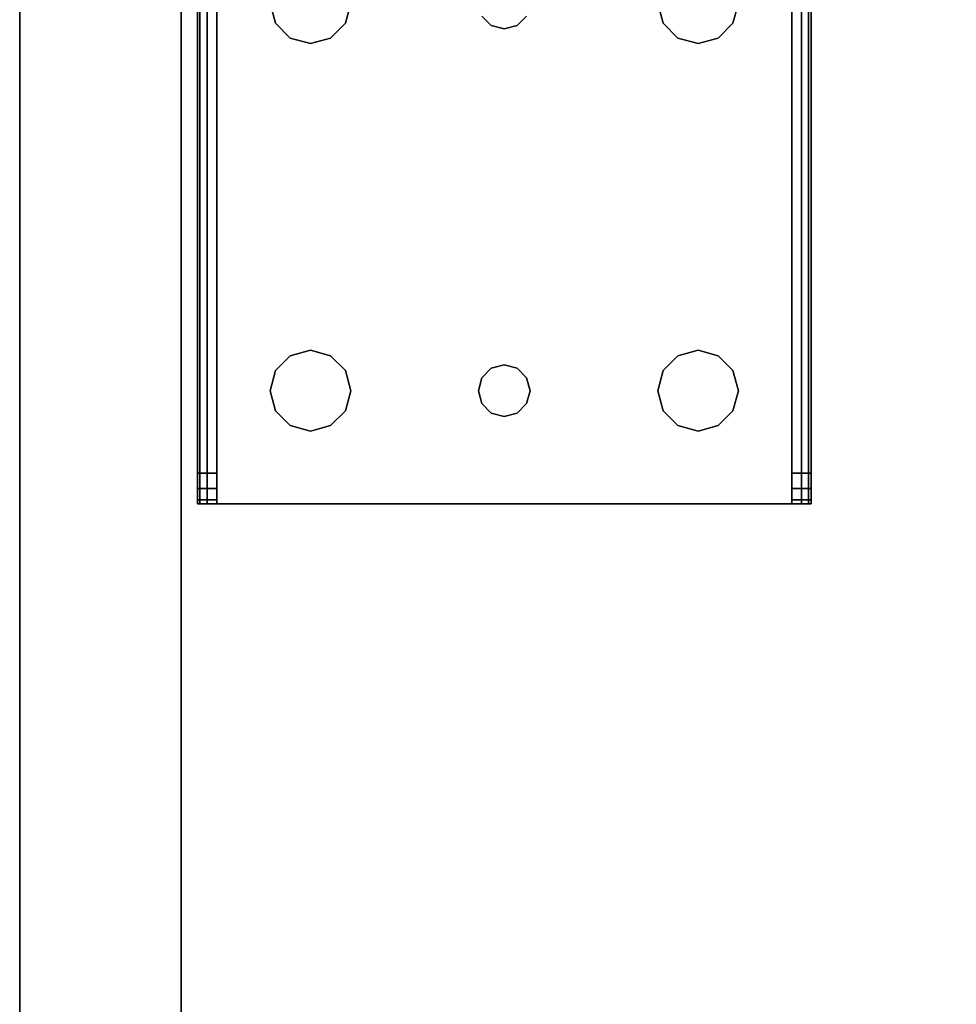
# Model space of a CAD drawing. Extents: x -148 to -52, y -2 to 94.
# Drawn here: x -148 to -144.4, y 16 to 19.8 of the extents above; entities that cross this region are included whole.
import ezdxf

# ---------------------------------------------------------------- set-up
doc = ezdxf.new("R2010")
doc.units = 0
doc.header["$LTSCALE"] = 96
doc.header["$MEASUREMENT"] = 0
for name, color, linetype in [('AFUST-3-BKLM', 7, 'Continuous'), ('AFUST-3-LGPT1', 7, 'Continuous'), ('AFUST-3-SHLM', 7, 'Continuous'), ('AFUST-3-TPLM', 7, 'Continuous'), ('MAIN_FURN', 7, 'Continuous')]:
    doc.layers.add(name, color=color, linetype=linetype)

# ---------------------------------------------------------------- blocks, each defined once
blk = doc.blocks.new('ZN242465LLFSCFL3')
at = {"layer": 'AFUST-3-BKLM', "color": 42, "linetype": 'Continuous'}
for points, invisible_edges in [([(23.375, -0.625, 64.375), (0.625, 0, 64.375), (23.375, 0, 64.375)], 1), ([(0.625, -0.625, 64.375), (0.625, 0, 64.375), (23.375, -0.625, 64.375)], 2), ([(0.625, -0.625, 4), (23.375, 0, 4), (0.625, 0, 4)], 1), ([(23.375, -0.625, 4), (23.375, 0, 4), (0.625, -0.625, 4)], 2), ([(23.375, 0, 4), (0.625, 0, 64.375), (0.625, 0, 4)], 1), ([(23.375, 0, 64.375), (0.625, 0, 64.375), (23.375, 0, 4)], 2), ([(23.375, -0.625, 64.375), (0.625, -0.625, 4), (0.625, -0.625, 64.375)], 1), ([(23.375, -0.625, 4), (0.625, -0.625, 4), (23.375, -0.625, 64.375)], 2)]:
    blk.add_3dface(points, dxfattribs=dict(at, invisible_edges=invisible_edges))
at = {"layer": 'AFUST-3-LGPT1', "color": 30, "linetype": 'Continuous'}
for points, invisible_edges in [([(22.625, -0.6875, 3.925), (22.625, -0.6975, 3.9625), (19.9375, -0.6975, 3.9625)], 12), ([(19.9375, -0.6875, 3.925), (22.625, -0.6875, 3.925), (19.9375, -0.6975, 3.9625)], 2), ([(19.9375, -0.7625, 3.925), (19.9375, -0.6875, 3.925), (19.9375, -0.6975, 3.9625)], 13), ([(19.9375, -0.6875, 3.875), (19.9375, -0.6875, 3.925), (19.9375, -0.7625, 3.925)], 14), ([(19.9375, -0.7625, 3.875), (19.9375, -0.6875, 3.875), (19.9375, -0.7625, 3.925)], 2), ([(19.9375, -0.7625, 3.875), (19.9532, -0.7625, 3.8143), (19.9532, -0.6875, 3.8143)], 12), ([(19.9375, -0.6875, 3.875), (19.9375, -0.7625, 3.875), (19.9532, -0.6875, 3.8143)], 2), ([(20.0564, -0.6875, 3.7501), (19.9375, -0.6875, 3.925), (19.9375, -0.6875, 3.875)], 13), ([(22.625, -0.6875, 3.925), (19.9375, -0.6875, 3.925), (20.0564, -0.6875, 3.7501)], 14), ([(19.9375, -0.6875, 3.875), (19.9532, -0.6875, 3.8143), (20.0564, -0.6875, 3.7501)], 14), ([(22.625, -0.6975, 3.9625), (22.625, -0.725, 3.99), (19.9375, -0.725, 3.99)], 12), ([(19.9375, -0.6975, 3.9625), (22.625, -0.6975, 3.9625), (19.9375, -0.725, 3.99)], 2), ([(19.9375, -0.6975, 3.9625), (19.9375, -0.725, 3.99), (19.9375, -0.7625, 3.925)], 14), ([(19.9532, -0.7625, 3.8143), (19.9965, -0.7625, 3.7688), (19.9965, -0.6875, 3.7688)], 12), ([(19.9532, -0.6875, 3.8143), (19.9532, -0.7625, 3.8143), (19.9965, -0.6875, 3.7688)], 2), ([(20.0564, -0.6875, 3.7501), (19.9532, -0.6875, 3.8143), (19.9965, -0.6875, 3.7688)], 1), ([(20.0564, -0.6875, 3.7501), (19.9965, -0.7625, 3.7688), (20.0564, -0.7625, 3.7501)], 1), ([(19.9965, -0.6875, 3.7688), (19.9965, -0.7625, 3.7688), (20.0564, -0.6875, 3.7501)], 2), ([(22.625, -0.7625, 3.625), (20.0564, -0.6875, 3.7501), (20.0564, -0.7625, 3.7501)], 1), ([(22.625, -0.6875, 3.625), (20.0564, -0.6875, 3.7501), (22.625, -0.7625, 3.625)], 2), ([(22.625, -0.6875, 3.625), (22.625, -0.6875, 3.925), (20.0564, -0.6875, 3.7501)], 2), ([(19.9375, -0.7625, 4), (22.625, -0.725, 3.99), (22.625, -0.7625, 4)], 1), ([(19.9375, -0.725, 3.99), (22.625, -0.725, 3.99), (19.9375, -0.7625, 4)], 2), ([(19.9375, -0.725, 3.99), (19.9375, -0.7625, 4), (19.9375, -0.7625, 3.925)], 14), ([(19.9375, -0.7625, 3.925), (19.9375, -0.7625, 4), (19.9375, -2.9875, 4)], 13), ([(19.9375, -2.9875, 4), (19.9375, -2.9875, 3.925), (19.9375, -0.7625, 3.925)], 13), ([(22.625, -0.7625, 4), (21.875, -0.9687, 4), (19.9375, -0.7625, 4)], 3), ([(19.9375, -0.7625, 4), (20.275, -1.875, 4), (19.9375, -2.9875, 4)], 3), ([(20.2397, -1.2031, 4), (20.275, -1.875, 4), (19.9375, -0.7625, 4)], 15), ([(20.2188, -1.125, 4), (20.2397, -1.2031, 4), (19.9375, -0.7625, 4)], 14), ([(19.9375, -0.7625, 4), (20.2397, -1.0469, 4), (20.2188, -1.125, 4)], 13), ([(20.2969, -0.9897, 4), (20.2397, -1.0469, 4), (19.9375, -0.7625, 4)], 14), ([(20.375, -0.9687, 4), (20.2969, -0.9897, 4), (19.9375, -0.7625, 4)], 14), ([(19.9375, -0.7625, 4), (20.4531, -0.9897, 4), (20.375, -0.9687, 4)], 13), ([(21.7969, -0.9897, 4), (20.4531, -0.9897, 4), (19.9375, -0.7625, 4)], 15), ([(21.875, -0.9687, 4), (21.7969, -0.9897, 4), (19.9375, -0.7625, 4)], 14), ([(19.9375, -0.7625, 3.925), (19.9375, -2.9875, 3.925), (20.275, -1.875, 3.925)], 14), ([(19.9375, -0.7625, 3.925), (20.275, -1.875, 3.925), (20.2397, -1.2031, 3.925)], 15), ([(19.9375, -0.7625, 3.925), (20.4531, -0.9897, 3.925), (21.7969, -0.9897, 3.925)], 15), ([(21.875, -0.9687, 3.925), (19.9375, -0.7625, 3.925), (21.7969, -0.9897, 3.925)], 3), ([(22.625, -0.7625, 3.925), (19.9375, -0.7625, 3.925), (21.875, -0.9687, 3.925)], 14), ([(19.9375, -0.7625, 3.925), (20.375, -0.9687, 3.925), (20.4531, -0.9897, 3.925)], 13), ([(20.2969, -0.9897, 3.925), (20.375, -0.9687, 3.925), (19.9375, -0.7625, 3.925)], 14), ([(20.2397, -1.0469, 3.925), (20.2969, -0.9897, 3.925), (19.9375, -0.7625, 3.925)], 14), ([(19.9375, -0.7625, 3.925), (20.2188, -1.125, 3.925), (20.2397, -1.0469, 3.925)], 13), ([(20.2397, -1.2031, 3.925), (20.2188, -1.125, 3.925), (19.9375, -0.7625, 3.925)], 14), ([(19.9375, -0.7625, 3.925), (22.625, -0.7625, 3.925), (20.0564, -0.7625, 3.7501)], 14), ([(19.9375, -0.7625, 3.875), (19.9375, -0.7625, 3.925), (20.0564, -0.7625, 3.7501)], 14), ([(20.0564, -0.7625, 3.7501), (19.9532, -0.7625, 3.8143), (19.9375, -0.7625, 3.875)], 13), ([(19.9965, -0.7625, 3.7688), (19.9532, -0.7625, 3.8143), (20.0564, -0.7625, 3.7501)], 2), ([(20.0564, -0.7625, 3.7501), (22.625, -0.7625, 3.925), (22.625, -0.7625, 3.625)], 1), ([(20.2969, -0.9897, 4), (20.2397, -1.0469, 3.925), (20.2397, -1.0469, 4)], 1), ([(20.2969, -0.9897, 3.925), (20.2397, -1.0469, 3.925), (20.2969, -0.9897, 4)], 2), ([(20.375, -0.9687, 4), (20.2969, -0.9897, 3.925), (20.2969, -0.9897, 4)], 1), ([(20.375, -0.9687, 3.925), (20.2969, -0.9897, 3.925), (20.375, -0.9687, 4)], 2), ([(20.4531, -0.9897, 4), (20.375, -0.9687, 3.925), (20.375, -0.9687, 4)], 1), ([(20.4531, -0.9897, 3.925), (20.375, -0.9687, 3.925), (20.4531, -0.9897, 4)], 2), ([(21.7397, -1.0469, 4), (20.4531, -0.9897, 4), (21.7969, -0.9897, 4)], 3), ([(20.5103, -1.0469, 4), (20.4531, -0.9897, 4), (21.7397, -1.0469, 4)], 14), ([(20.4531, -0.9897, 3.925), (20.5103, -1.0469, 3.925), (21.7397, -1.0469, 3.925)], 14), ([(21.7969, -0.9897, 3.925), (20.4531, -0.9897, 3.925), (21.7397, -1.0469, 3.925)], 3), ([(20.5103, -1.0469, 4), (20.4531, -0.9897, 3.925), (20.4531, -0.9897, 4)], 1), ([(20.5103, -1.0469, 3.925), (20.4531, -0.9897, 3.925), (20.5103, -1.0469, 4)], 2), ([(21.7969, -0.9897, 4), (21.7397, -1.0469, 3.925), (21.7397, -1.0469, 4)], 1), ([(21.7969, -0.9897, 3.925), (21.7397, -1.0469, 3.925), (21.7969, -0.9897, 4)], 2), ([(21.875, -0.9687, 4), (21.7969, -0.9897, 3.925), (21.7969, -0.9897, 4)], 1), ([(21.875, -0.9687, 3.925), (21.7969, -0.9897, 3.925), (21.875, -0.9687, 4)], 2), ([(20.2397, -1.0469, 4), (20.2188, -1.125, 3.925), (20.2188, -1.125, 4)], 1), ([(20.2397, -1.0469, 3.925), (20.2188, -1.125, 3.925), (20.2397, -1.0469, 4)], 2), ([(21.7188, -1.125, 4), (20.5103, -1.0469, 4), (21.7397, -1.0469, 4)], 3), ([(20.5312, -1.125, 4), (20.5103, -1.0469, 4), (21.7188, -1.125, 4)], 14), ([(20.5103, -1.0469, 3.925), (20.5312, -1.125, 3.925), (21.7188, -1.125, 3.925)], 14), ([(21.7397, -1.0469, 3.925), (20.5103, -1.0469, 3.925), (21.7188, -1.125, 3.925)], 3), ([(20.5312, -1.125, 4), (20.5103, -1.0469, 3.925), (20.5103, -1.0469, 4)], 1), ([(20.5312, -1.125, 3.925), (20.5103, -1.0469, 3.925), (20.5312, -1.125, 4)], 2), ([(21.7397, -1.0469, 4), (21.7188, -1.125, 3.925), (21.7188, -1.125, 4)], 1), ([(21.7397, -1.0469, 3.925), (21.7188, -1.125, 3.925), (21.7397, -1.0469, 4)], 2), ([(20.2188, -1.125, 4), (20.2397, -1.2031, 3.925), (20.2397, -1.2031, 4)], 1), ([(20.2188, -1.125, 3.925), (20.2397, -1.2031, 3.925), (20.2188, -1.125, 4)], 2), ([(21.7188, -1.125, 4), (21.7397, -1.2031, 4), (20.5103, -1.2031, 4)], 14), ([(20.5103, -1.2031, 4), (20.5312, -1.125, 4), (21.7188, -1.125, 4)], 14), ([(21.7188, -1.125, 3.925), (20.5103, -1.2031, 3.925), (21.7397, -1.2031, 3.925)], 3), ([(20.5312, -1.125, 3.925), (20.5103, -1.2031, 3.925), (21.7188, -1.125, 3.925)], 14), ([(20.5103, -1.2031, 4), (20.5312, -1.125, 3.925), (20.5312, -1.125, 4)], 1), ([(20.5103, -1.2031, 3.925), (20.5312, -1.125, 3.925), (20.5103, -1.2031, 4)], 2), ([(21.7188, -1.125, 4), (21.7397, -1.2031, 3.925), (21.7397, -1.2031, 4)], 1), ([(21.7188, -1.125, 3.925), (21.7397, -1.2031, 3.925), (21.7188, -1.125, 4)], 2), ([(20.2397, -1.2031, 4), (20.2884, -1.825, 4), (20.275, -1.875, 4)], 13), ([(20.2969, -1.2603, 4), (20.2884, -1.825, 4), (20.2397, -1.2031, 4)], 3), ([(20.2397, -1.2031, 3.925), (20.2884, -1.825, 3.925), (20.2969, -1.2603, 3.925)], 3), ([(20.275, -1.875, 3.925), (20.2884, -1.825, 3.925), (20.2397, -1.2031, 3.925)], 14), ([(20.2397, -1.2031, 4), (20.2969, -1.2603, 3.925), (20.2969, -1.2603, 4)], 1), ([(20.2397, -1.2031, 3.925), (20.2969, -1.2603, 3.925), (20.2397, -1.2031, 4)], 2), ([(20.5103, -1.2031, 4), (20.4616, -1.825, 4), (20.4531, -1.2603, 4)], 3), ([(20.4531, -1.2603, 3.925), (20.4616, -1.825, 3.925), (20.5103, -1.2031, 3.925)], 3), ([(20.4531, -1.2603, 4), (20.5103, -1.2031, 3.925), (20.5103, -1.2031, 4)], 1), ([(20.4531, -1.2603, 3.925), (20.5103, -1.2031, 3.925), (20.4531, -1.2603, 4)], 2), ([(21.7397, -1.2031, 4), (20.4616, -1.825, 4), (20.5103, -1.2031, 4)], 15), ([(21.7884, -1.825, 4), (20.4616, -1.825, 4), (21.7397, -1.2031, 4)], 15), ([(20.5103, -1.2031, 3.925), (20.4616, -1.825, 3.925), (21.7884, -1.825, 3.925)], 15), ([(21.7397, -1.2031, 3.925), (20.5103, -1.2031, 3.925), (21.7884, -1.825, 3.925)], 15), ([(21.7969, -1.2603, 4), (21.7884, -1.825, 4), (21.7397, -1.2031, 4)], 3), ([(21.7397, -1.2031, 3.925), (21.7884, -1.825, 3.925), (21.7969, -1.2603, 3.925)], 3), ([(21.7397, -1.2031, 4), (21.7969, -1.2603, 3.925), (21.7969, -1.2603, 4)], 1), ([(21.7397, -1.2031, 3.925), (21.7969, -1.2603, 3.925), (21.7397, -1.2031, 4)], 2), ([(20.325, -1.7884, 4), (20.2884, -1.825, 4), (20.2969, -1.2603, 4)], 14), ([(20.2884, -1.825, 3.925), (20.325, -1.7884, 3.925), (20.2969, -1.2603, 3.925)], 14), ([(20.375, -1.2813, 4), (20.325, -1.7884, 4), (20.2969, -1.2603, 4)], 3), ([(20.2969, -1.2603, 3.925), (20.325, -1.7884, 3.925), (20.375, -1.2813, 3.925)], 3), ([(20.2969, -1.2603, 4), (20.375, -1.2813, 3.925), (20.375, -1.2813, 4)], 1), ([(20.2969, -1.2603, 3.925), (20.375, -1.2813, 3.925), (20.2969, -1.2603, 4)], 2), ([(20.375, -1.775, 4), (20.325, -1.7884, 4), (20.375, -1.2813, 4)], 14), ([(20.325, -1.7884, 3.925), (20.375, -1.775, 3.925), (20.375, -1.2813, 3.925)], 14), ([(20.4531, -1.2603, 4), (20.425, -1.7884, 4), (20.375, -1.2813, 4)], 3), ([(20.375, -1.2813, 3.925), (20.425, -1.7884, 3.925), (20.4531, -1.2603, 3.925)], 3), ([(20.375, -1.2813, 4), (20.4531, -1.2603, 3.925), (20.4531, -1.2603, 4)], 1), ([(20.375, -1.2813, 3.925), (20.4531, -1.2603, 3.925), (20.375, -1.2813, 4)], 2), ([(20.425, -1.7884, 4), (20.375, -1.775, 4), (20.375, -1.2813, 4)], 14), ([(20.375, -1.775, 3.925), (20.425, -1.7884, 3.925), (20.375, -1.2813, 3.925)], 14), ([(20.4616, -1.825, 4), (20.425, -1.7884, 4), (20.4531, -1.2603, 4)], 14), ([(20.425, -1.7884, 3.925), (20.4616, -1.825, 3.925), (20.4531, -1.2603, 3.925)], 14), ([(21.825, -1.7884, 4), (21.7884, -1.825, 4), (21.7969, -1.2603, 4)], 14), ([(21.7884, -1.825, 3.925), (21.825, -1.7884, 3.925), (21.7969, -1.2603, 3.925)], 14), ([(21.875, -1.2813, 4), (21.825, -1.7884, 4), (21.7969, -1.2603, 4)], 3), ([(21.7969, -1.2603, 3.925), (21.825, -1.7884, 3.925), (21.875, -1.2813, 3.925)], 3), ([(21.7969, -1.2603, 4), (21.875, -1.2813, 3.925), (21.875, -1.2813, 4)], 1), ([(21.7969, -1.2603, 3.925), (21.875, -1.2813, 3.925), (21.7969, -1.2603, 4)], 2), ([(20.325, -1.7884, 4), (20.2884, -1.825, 3.925), (20.2884, -1.825, 4)], 1), ([(20.325, -1.7884, 3.925), (20.2884, -1.825, 3.925), (20.325, -1.7884, 4)], 2), ([(20.375, -1.775, 4), (20.325, -1.7884, 3.925), (20.325, -1.7884, 4)], 1), ([(20.375, -1.775, 3.925), (20.325, -1.7884, 3.925), (20.375, -1.775, 4)], 2), ([(20.425, -1.7884, 4), (20.375, -1.775, 3.925), (20.375, -1.775, 4)], 1), ([(20.425, -1.7884, 3.925), (20.375, -1.775, 3.925), (20.425, -1.7884, 4)], 2), ([(20.4616, -1.825, 4), (20.425, -1.7884, 3.925), (20.425, -1.7884, 4)], 1), ([(20.4616, -1.825, 3.925), (20.425, -1.7884, 3.925), (20.4616, -1.825, 4)], 2), ([(21.825, -1.7884, 4), (21.7884, -1.825, 3.925), (21.7884, -1.825, 4)], 1), ([(21.825, -1.7884, 3.925), (21.7884, -1.825, 3.925), (21.825, -1.7884, 4)], 2), ([(20.2884, -1.825, 4), (20.275, -1.875, 3.925), (20.275, -1.875, 4)], 1), ([(20.2884, -1.825, 3.925), (20.275, -1.875, 3.925), (20.2884, -1.825, 4)], 2), ([(20.475, -1.875, 4), (20.4616, -1.825, 4), (21.7884, -1.825, 4)], 14), ([(20.4616, -1.825, 3.925), (20.475, -1.875, 3.925), (21.775, -1.875, 3.925)], 14), ([(21.7884, -1.825, 3.925), (20.4616, -1.825, 3.925), (21.775, -1.875, 3.925)], 3), ([(20.475, -1.875, 4), (20.4616, -1.825, 3.925), (20.4616, -1.825, 4)], 1), ([(20.475, -1.875, 3.925), (20.4616, -1.825, 3.925), (20.475, -1.875, 4)], 2), ([(21.775, -1.875, 4), (20.475, -1.875, 4), (21.7884, -1.825, 4)], 3), ([(21.7884, -1.825, 4), (21.775, -1.875, 3.925), (21.775, -1.875, 4)], 1), ([(21.7884, -1.825, 3.925), (21.775, -1.875, 3.925), (21.7884, -1.825, 4)], 2), ([(20.275, -1.875, 4), (20.2397, -2.5469, 4), (19.9375, -2.9875, 4)], 15), ([(19.9375, -2.9875, 3.925), (20.2397, -2.5469, 3.925), (20.275, -1.875, 3.925)], 15), ([(20.2884, -1.925, 4), (20.2397, -2.5469, 4), (20.275, -1.875, 4)], 3), ([(20.275, -1.875, 3.925), (20.2397, -2.5469, 3.925), (20.2884, -1.925, 3.925)], 3), ([(20.275, -1.875, 4), (20.2884, -1.925, 3.925), (20.2884, -1.925, 4)], 1), ([(20.275, -1.875, 3.925), (20.2884, -1.925, 3.925), (20.275, -1.875, 4)], 2), ([(20.4616, -1.925, 4), (20.475, -1.875, 4), (21.775, -1.875, 4)], 14), ([(21.7884, -1.925, 4), (20.4616, -1.925, 4), (21.775, -1.875, 4)], 3), ([(20.475, -1.875, 3.925), (20.4616, -1.925, 3.925), (21.7884, -1.925, 3.925)], 14), ([(20.4616, -1.925, 4), (20.475, -1.875, 3.925), (20.475, -1.875, 4)], 1), ([(20.4616, -1.925, 3.925), (20.475, -1.875, 3.925), (20.4616, -1.925, 4)], 2), ([(21.775, -1.875, 3.925), (20.475, -1.875, 3.925), (21.7884, -1.925, 3.925)], 3), ([(21.775, -1.875, 4), (21.7884, -1.925, 3.925), (21.7884, -1.925, 4)], 1), ([(21.775, -1.875, 3.925), (21.7884, -1.925, 3.925), (21.775, -1.875, 4)], 2), ([(20.2969, -2.4897, 4), (20.2397, -2.5469, 4), (20.2884, -1.925, 4)], 14), ([(20.2397, -2.5469, 3.925), (20.2969, -2.4897, 3.925), (20.2884, -1.925, 3.925)], 14), ([(20.325, -1.9616, 4), (20.2969, -2.4897, 4), (20.2884, -1.925, 4)], 3), ([(20.2884, -1.925, 3.925), (20.2969, -2.4897, 3.925), (20.325, -1.9616, 3.925)], 3), ([(20.2884, -1.925, 4), (20.325, -1.9616, 3.925), (20.325, -1.9616, 4)], 1), ([(20.2884, -1.925, 3.925), (20.325, -1.9616, 3.925), (20.2884, -1.925, 4)], 2), ([(20.4616, -1.925, 4), (20.4531, -2.4897, 4), (20.425, -1.9616, 4)], 3), ([(20.425, -1.9616, 3.925), (20.4531, -2.4897, 3.925), (20.4616, -1.925, 3.925)], 3), ([(20.425, -1.9616, 4), (20.4616, -1.925, 3.925), (20.4616, -1.925, 4)], 1), ([(20.425, -1.9616, 3.925), (20.4616, -1.925, 3.925), (20.425, -1.9616, 4)], 2), ([(20.5103, -2.5469, 4), (20.4531, -2.4897, 4), (20.4616, -1.925, 4)], 14), ([(20.5103, -2.5469, 3.925), (20.4616, -1.925, 3.925), (20.4531, -2.4897, 3.925)], 3), ([(21.7884, -1.925, 4), (20.5103, -2.5469, 4), (20.4616, -1.925, 4)], 15), ([(21.7397, -2.5469, 3.925), (20.4616, -1.925, 3.925), (20.5103, -2.5469, 3.925)], 15), ([(21.7884, -1.925, 3.925), (20.4616, -1.925, 3.925), (21.7397, -2.5469, 3.925)], 15), ([(21.7884, -1.925, 4), (21.7397, -2.5469, 4), (20.5103, -2.5469, 4)], 15), ([(21.7969, -2.4897, 4), (21.7397, -2.5469, 4), (21.7884, -1.925, 4)], 14), ([(21.7969, -2.4897, 3.925), (21.7884, -1.925, 3.925), (21.7397, -2.5469, 3.925)], 3), ([(21.825, -1.9616, 4), (21.7969, -2.4897, 4), (21.7884, -1.925, 4)], 3), ([(21.825, -1.9616, 3.925), (21.7884, -1.925, 3.925), (21.7969, -2.4897, 3.925)], 14), ([(21.7884, -1.925, 4), (21.825, -1.9616, 3.925), (21.825, -1.9616, 4)], 1), ([(21.7884, -1.925, 3.925), (21.825, -1.9616, 3.925), (21.7884, -1.925, 4)], 2), ([(20.375, -2.4688, 4), (20.2969, -2.4897, 4), (20.325, -1.9616, 4)], 14), ([(20.2969, -2.4897, 3.925), (20.375, -2.4688, 3.925), (20.325, -1.9616, 3.925)], 14), ([(20.375, -1.975, 4), (20.375, -2.4688, 4), (20.325, -1.9616, 4)], 3), ([(20.325, -1.9616, 3.925), (20.375, -2.4688, 3.925), (20.375, -1.975, 3.925)], 3), ([(20.325, -1.9616, 4), (20.375, -1.975, 3.925), (20.375, -1.975, 4)], 1), ([(20.325, -1.9616, 3.925), (20.375, -1.975, 3.925), (20.325, -1.9616, 4)], 2), ([(20.425, -1.9616, 4), (20.375, -2.4688, 4), (20.375, -1.975, 4)], 3), ([(20.4531, -2.4897, 4), (20.375, -2.4688, 4), (20.425, -1.9616, 4)], 14), ([(20.375, -2.4688, 3.925), (20.4531, -2.4897, 3.925), (20.425, -1.9616, 3.925)], 14), ([(20.375, -1.975, 3.925), (20.375, -2.4688, 3.925), (20.425, -1.9616, 3.925)], 3), ([(20.375, -1.975, 4), (20.425, -1.9616, 3.925), (20.425, -1.9616, 4)], 1), ([(20.375, -1.975, 3.925), (20.425, -1.9616, 3.925), (20.375, -1.975, 4)], 2), ([(21.875, -2.4688, 4), (21.7969, -2.4897, 4), (21.825, -1.9616, 4)], 14), ([(21.875, -2.4688, 3.925), (21.825, -1.9616, 3.925), (21.7969, -2.4897, 3.925)], 3), ([(20.375, -2.4688, 4), (20.2969, -2.4897, 3.925), (20.2969, -2.4897, 4)], 1), ([(20.375, -2.4688, 3.925), (20.2969, -2.4897, 3.925), (20.375, -2.4688, 4)], 2), ([(20.4531, -2.4897, 4), (20.375, -2.4688, 3.925), (20.375, -2.4688, 4)], 1), ([(20.4531, -2.4897, 3.925), (20.375, -2.4688, 3.925), (20.4531, -2.4897, 4)], 2), ([(21.875, -2.4688, 4), (21.7969, -2.4897, 3.925), (21.7969, -2.4897, 4)], 1), ([(21.875, -2.4688, 3.925), (21.7969, -2.4897, 3.925), (21.875, -2.4688, 4)], 2), ([(20.2969, -2.4897, 4), (20.2397, -2.5469, 3.925), (20.2397, -2.5469, 4)], 1), ([(20.2969, -2.4897, 3.925), (20.2397, -2.5469, 3.925), (20.2969, -2.4897, 4)], 2), ([(20.5103, -2.5469, 4), (20.4531, -2.4897, 3.925), (20.4531, -2.4897, 4)], 1), ([(20.5103, -2.5469, 3.925), (20.4531, -2.4897, 3.925), (20.5103, -2.5469, 4)], 2), ([(21.7969, -2.4897, 4), (21.7397, -2.5469, 3.925), (21.7397, -2.5469, 4)], 1), ([(21.7969, -2.4897, 3.925), (21.7397, -2.5469, 3.925), (21.7969, -2.4897, 4)], 2), ([(20.2397, -2.5469, 4), (20.2188, -2.625, 4), (19.9375, -2.9875, 4)], 14), ([(19.9375, -2.9875, 3.925), (20.2188, -2.625, 3.925), (20.2397, -2.5469, 3.925)], 13), ([(20.2397, -2.5469, 4), (20.2188, -2.625, 3.925), (20.2188, -2.625, 4)], 1), ([(20.2397, -2.5469, 3.925), (20.2188, -2.625, 3.925), (20.2397, -2.5469, 4)], 2), ([(20.5103, -2.5469, 4), (21.7188, -2.625, 4), (20.5312, -2.625, 4)], 3), ([(21.7397, -2.5469, 4), (21.7188, -2.625, 4), (20.5103, -2.5469, 4)], 14), ([(20.5103, -2.5469, 3.925), (20.5312, -2.625, 3.925), (21.7188, -2.625, 3.925)], 14), ([(21.7188, -2.625, 3.925), (21.7397, -2.5469, 3.925), (20.5103, -2.5469, 3.925)], 14), ([(20.5312, -2.625, 4), (20.5103, -2.5469, 3.925), (20.5103, -2.5469, 4)], 1), ([(20.5312, -2.625, 3.925), (20.5103, -2.5469, 3.925), (20.5312, -2.625, 4)], 2), ([(21.7397, -2.5469, 4), (21.7188, -2.625, 3.925), (21.7188, -2.625, 4)], 1), ([(21.7397, -2.5469, 3.925), (21.7188, -2.625, 3.925), (21.7397, -2.5469, 4)], 2), ([(19.9375, -2.9875, 4), (20.2188, -2.625, 4), (20.2397, -2.7031, 4)], 13), ([(20.2397, -2.7031, 3.925), (20.2188, -2.625, 3.925), (19.9375, -2.9875, 3.925)], 14), ([(20.2188, -2.625, 4), (20.2397, -2.7031, 3.925), (20.2397, -2.7031, 4)], 1), ([(20.2188, -2.625, 3.925), (20.2397, -2.7031, 3.925), (20.2188, -2.625, 4)], 2), ([(21.7188, -2.625, 4), (21.7397, -2.7031, 4), (20.5103, -2.7031, 4)], 14), ([(20.5312, -2.625, 4), (21.7188, -2.625, 4), (20.5103, -2.7031, 4)], 3), ([(21.7188, -2.625, 3.925), (20.5103, -2.7031, 3.925), (21.7397, -2.7031, 3.925)], 3), ([(20.5312, -2.625, 3.925), (20.5103, -2.7031, 3.925), (21.7188, -2.625, 3.925)], 14), ([(20.5103, -2.7031, 4), (20.5312, -2.625, 3.925), (20.5312, -2.625, 4)], 1), ([(20.5103, -2.7031, 3.925), (20.5312, -2.625, 3.925), (20.5103, -2.7031, 4)], 2), ([(21.7188, -2.625, 4), (21.7397, -2.7031, 3.925), (21.7397, -2.7031, 4)], 1), ([(21.7188, -2.625, 3.925), (21.7397, -2.7031, 3.925), (21.7188, -2.625, 4)], 2), ([(20.2397, -2.7031, 4), (20.2969, -2.7603, 4), (19.9375, -2.9875, 4)], 14), ([(20.2969, -2.7603, 3.925), (20.2397, -2.7031, 3.925), (19.9375, -2.9875, 3.925)], 14), ([(20.2397, -2.7031, 4), (20.2969, -2.7603, 3.925), (20.2969, -2.7603, 4)], 1), ([(20.2397, -2.7031, 3.925), (20.2969, -2.7603, 3.925), (20.2397, -2.7031, 4)], 2), ([(21.7397, -2.7031, 4), (21.7969, -2.7603, 4), (20.4531, -2.7603, 4)], 14), ([(20.5103, -2.7031, 4), (21.7397, -2.7031, 4), (20.4531, -2.7603, 4)], 3), ([(21.7397, -2.7031, 3.925), (20.4531, -2.7603, 3.925), (21.7969, -2.7603, 3.925)], 3), ([(20.5103, -2.7031, 3.925), (20.4531, -2.7603, 3.925), (21.7397, -2.7031, 3.925)], 14), ([(20.4531, -2.7603, 4), (20.5103, -2.7031, 3.925), (20.5103, -2.7031, 4)], 1), ([(20.4531, -2.7603, 3.925), (20.5103, -2.7031, 3.925), (20.4531, -2.7603, 4)], 2), ([(21.7397, -2.7031, 4), (21.7969, -2.7603, 3.925), (21.7969, -2.7603, 4)], 1), ([(21.7397, -2.7031, 3.925), (21.7969, -2.7603, 3.925), (21.7397, -2.7031, 4)], 2), ([(21.7969, -2.7603, 4), (21.875, -2.7812, 4), (19.9375, -2.9875, 4)], 14), ([(20.4531, -2.7603, 4), (21.7969, -2.7603, 4), (19.9375, -2.9875, 4)], 15), ([(19.9375, -2.9875, 4), (20.375, -2.7812, 4), (20.4531, -2.7603, 4)], 13), ([(20.2969, -2.7603, 4), (20.375, -2.7812, 4), (19.9375, -2.9875, 4)], 14), ([(19.9375, -2.9875, 3.925), (20.375, -2.7812, 3.925), (20.2969, -2.7603, 3.925)], 13), ([(20.4531, -2.7603, 3.925), (20.375, -2.7812, 3.925), (19.9375, -2.9875, 3.925)], 14), ([(21.7969, -2.7603, 3.925), (20.4531, -2.7603, 3.925), (19.9375, -2.9875, 3.925)], 15), ([(21.7969, -2.7603, 3.925), (19.9375, -2.9875, 3.925), (21.875, -2.7812, 3.925)], 3), ([(19.9375, -2.9875, 4), (21.875, -2.7812, 4), (22.625, -2.9875, 4)], 3), ([(19.9375, -2.9875, 3.925), (22.625, -2.9875, 3.925), (21.875, -2.7812, 3.925)], 14), ([(20.2969, -2.7603, 4), (20.375, -2.7812, 3.925), (20.375, -2.7812, 4)], 1), ([(20.2969, -2.7603, 3.925), (20.375, -2.7812, 3.925), (20.2969, -2.7603, 4)], 2), ([(20.375, -2.7812, 4), (20.4531, -2.7603, 3.925), (20.4531, -2.7603, 4)], 1), ([(20.375, -2.7812, 3.925), (20.4531, -2.7603, 3.925), (20.375, -2.7812, 4)], 2), ([(21.7969, -2.7603, 4), (21.875, -2.7812, 3.925), (21.875, -2.7812, 4)], 1), ([(21.7969, -2.7603, 3.925), (21.875, -2.7812, 3.925), (21.7969, -2.7603, 4)], 2), ([(19.9375, -3.025, 3.99), (19.9375, -2.9875, 3.925), (19.9375, -2.9875, 4)], 3), ([(19.9375, -3.0525, 3.9625), (19.9375, -2.9875, 3.925), (19.9375, -3.025, 3.99)], 3), ([(19.9375, -3.0625, 3.925), (19.9375, -2.9875, 3.925), (19.9375, -3.0525, 3.9625)], 3), ([(19.9375, -2.9875, 3.875), (19.9375, -2.9875, 3.925), (19.9375, -3.0625, 3.925)], 14), ([(19.9375, -3.0625, 3.875), (19.9375, -2.9875, 3.875), (19.9375, -3.0625, 3.925)], 2), ([(22.625, -2.9875, 4), (19.9375, -3.025, 3.99), (19.9375, -2.9875, 4)], 1), ([(22.625, -3.025, 3.99), (19.9375, -3.025, 3.99), (22.625, -2.9875, 4)], 2), ([(19.9375, -3.0625, 3.875), (19.9532, -3.0625, 3.8143), (19.9532, -2.9875, 3.8143)], 12), ([(19.9375, -2.9875, 3.875), (19.9375, -3.0625, 3.875), (19.9532, -2.9875, 3.8143)], 2), ([(20.0564, -2.9875, 3.7501), (19.9375, -2.9875, 3.925), (19.9375, -2.9875, 3.875)], 13), ([(22.625, -2.9875, 3.925), (19.9375, -2.9875, 3.925), (20.0564, -2.9875, 3.7501)], 14), ([(19.9375, -2.9875, 3.875), (19.9532, -2.9875, 3.8143), (20.0564, -2.9875, 3.7501)], 14), ([(19.9532, -3.0625, 3.8143), (19.9965, -3.0625, 3.7688), (19.9965, -2.9875, 3.7688)], 12), ([(19.9532, -2.9875, 3.8143), (19.9532, -3.0625, 3.8143), (19.9965, -2.9875, 3.7688)], 2), ([(20.0564, -2.9875, 3.7501), (19.9532, -2.9875, 3.8143), (19.9965, -2.9875, 3.7688)], 1), ([(20.0564, -2.9875, 3.7501), (19.9965, -3.0625, 3.7688), (20.0564, -3.0625, 3.7501)], 1), ([(19.9965, -2.9875, 3.7688), (19.9965, -3.0625, 3.7688), (20.0564, -2.9875, 3.7501)], 2), ([(22.625, -3.0625, 3.625), (20.0564, -2.9875, 3.7501), (20.0564, -3.0625, 3.7501)], 1), ([(22.625, -2.9875, 3.625), (20.0564, -2.9875, 3.7501), (22.625, -3.0625, 3.625)], 2), ([(22.625, -2.9875, 3.625), (22.625, -2.9875, 3.925), (20.0564, -2.9875, 3.7501)], 2), ([(19.9375, -3.0525, 3.9625), (19.9375, -3.025, 3.99), (22.625, -3.025, 3.99)], 12), ([(22.625, -3.0525, 3.9625), (19.9375, -3.0525, 3.9625), (22.625, -3.025, 3.99)], 2), ([(19.9375, -3.0625, 3.925), (19.9375, -3.0525, 3.9625), (22.625, -3.0525, 3.9625)], 12), ([(22.625, -3.0625, 3.925), (19.9375, -3.0625, 3.925), (22.625, -3.0525, 3.9625)], 2), ([(22.625, -3.0625, 3.925), (19.9375, -3.0625, 3.875), (19.9375, -3.0625, 3.925)], 1), ([(20.0564, -3.0625, 3.7501), (19.9375, -3.0625, 3.875), (22.625, -3.0625, 3.925)], 15), ([(20.0564, -3.0625, 3.7501), (19.9532, -3.0625, 3.8143), (19.9375, -3.0625, 3.875)], 13), ([(19.9965, -3.0625, 3.7688), (19.9532, -3.0625, 3.8143), (20.0564, -3.0625, 3.7501)], 2), ([(22.625, -3.0625, 3.625), (20.0564, -3.0625, 3.7501), (22.625, -3.0625, 3.925)], 2)]:
    blk.add_3dface(points, dxfattribs=dict(at, invisible_edges=invisible_edges))
at = {"layer": 'AFUST-3-SHLM', "color": 42, "linetype": 'Continuous'}
for points, invisible_edges in [([(23.375, -0.625, 4), (0.625, -0.625, 4.625), (0.625, -0.625, 4)], 1), ([(23.375, -0.625, 4.625), (0.625, -0.625, 4.625), (23.375, -0.625, 4)], 2), ([(0.625, -0.625, 4.625), (23.375, -23.25, 4.625), (0.625, -23.25, 4.625)], 1), ([(23.375, -0.625, 4.625), (23.375, -23.25, 4.625), (0.625, -0.625, 4.625)], 2), ([(23.375, -0.625, 4), (0.625, -23.25, 4), (23.375, -23.25, 4)], 1), ([(0.625, -0.625, 4), (0.625, -23.25, 4), (23.375, -0.625, 4)], 2)]:
    blk.add_3dface(points, dxfattribs=dict(at, invisible_edges=invisible_edges))
at = {"layer": 'AFUST-3-TPLM', "color": 42, "linetype": 'Continuous'}
for points, invisible_edges in [([(24, 0, 64.375), (0, 0, 65), (0, 0, 64.375)], 1), ([(24, 0, 65), (0, 0, 65), (24, 0, 64.375)], 2), ([(0, 0, 65), (24, -23.25, 65), (0, -23.25, 65)], 1), ([(24, 0, 65), (24, -23.25, 65), (0, 0, 65)], 2), ([(24, 0, 64.375), (0, -23.25, 64.375), (24, -23.25, 64.375)], 1), ([(0, 0, 64.375), (0, -23.25, 64.375), (24, 0, 64.375)], 2)]:
    blk.add_3dface(points, dxfattribs=dict(at, invisible_edges=invisible_edges))

msp = doc.modelspace()

# ---------------------------------------------------------------- block references
at = {"layer": 'MAIN_FURN', "color": 65, "linetype": 'Continuous', "rotation": 90}
msp.add_blockref('ZN242465LLFSCFL3', (-148, -2), dxfattribs=at)

doc.saveas('drawing.dxf')
